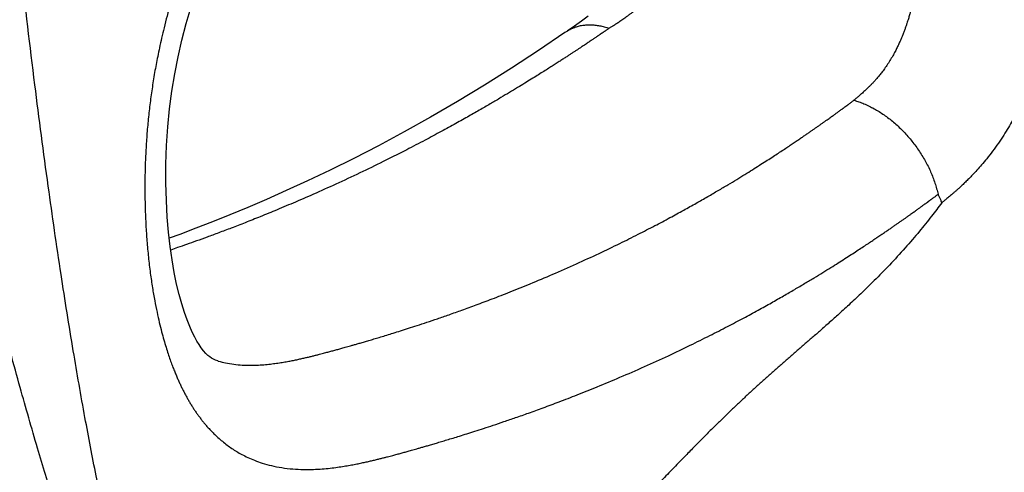
# Model space of a CAD drawing. Units: millimetres. Extents: x 16822 to 23217, y -6376 to -2773.
# Drawn here: x 20183 to 20245, y -4389 to -4360 of the extents above; entities that cross this region are included whole.
import ezdxf

# ---------------------------------------------------------------- set-up
doc = ezdxf.new("R2010")
doc.units = ezdxf.units.MM
doc.header["$LTSCALE"] = 35
doc.layers.add('Izrez_S', color=7, linetype='Continuous')

# ---------------------------------------------------------------- blocks, each defined once
blk = doc.blocks.new('A$C437F2727')
at = {"color": 9, "linetype": 'Continuous'}
for p, q in [((23.851, 35.826), (23.851, 35.826)), ((16.538, 28.912), (16.538, 28.912))]:
    blk.add_line(p, q, dxfattribs=at)
for points in [[(16.538, 28.912), (16.49, 28.929), (16.448, 28.947), (16.41, 28.969), (16.372, 28.995), (16.332, 29.028), (16.288, 29.07), (16.241, 29.123), (16.193, 29.185), (16.145, 29.255), (16.1, 29.329), (16.053, 29.414), (16.003, 29.515), (15.949, 29.636), (15.893, 29.776), (15.837, 29.934), (15.781, 30.112), (15.726, 30.311), (15.673, 30.532), (15.623, 30.775), (15.578, 31.039), (15.537, 31.321), (15.503, 31.622), (15.476, 31.943), (15.457, 32.288), (15.447, 32.661), (15.449, 33.053), (15.463, 33.451), (15.489, 33.841), (15.526, 34.221), (15.575, 34.592), (15.634, 34.956), (15.704, 35.314), (15.785, 35.667), (15.877, 36.018), (15.981, 36.367)], [(24.343, 36.17), (24.203, 36.066), (24.054, 35.962), (23.903, 35.861)], [(23.851, 35.826), (23.292, 35.447), (22.723, 35.075), (22.155, 34.718), (21.586, 34.374), (21.021, 34.045), (20.465, 33.735), (19.924, 33.445), (19.402, 33.177), (18.903, 32.93), (18.428, 32.704), (17.982, 32.499), (17.565, 32.314), (17.17, 32.144), (16.792, 31.988), (16.429, 31.842), (16.079, 31.705), (15.742, 31.577), (15.518, 31.495)]]:
    blk.add_lwpolyline(points, dxfattribs=at)
for centre, radius, start, end in [((24.996, 34.186), 2, 123.1392, 124.9154), ((24.32, 35.154), 0.82, 120.5904, 124.9162)]:
    blk.add_arc(centre, radius, start, end, dxfattribs=at)
for points, knots in [([(20.042, 43.045), (20.02, 43.027), (19.975, 42.991), (19.909, 42.937), (19.845, 42.884), (19.781, 42.832), (19.718, 42.779), (19.655, 42.726), (19.593, 42.672), (19.53, 42.618), (19.463, 42.56), (19.39, 42.496), (19.308, 42.422), (19.217, 42.339), (19.119, 42.248), (19.017, 42.153), (18.912, 42.051), (18.802, 41.943), (18.683, 41.823), (18.552, 41.688), (18.406, 41.532), (18.243, 41.352), (18.06, 41.142), (17.856, 40.895), (17.632, 40.609), (17.397, 40.29), (17.163, 39.948), (16.938, 39.595), (16.726, 39.237), (16.529, 38.877), (16.345, 38.514), (16.174, 38.149), (16.016, 37.784), (15.874, 37.425), (15.748, 37.079), (15.641, 36.754), (15.55, 36.456), (15.474, 36.184), (15.41, 35.938), (15.357, 35.715), (15.312, 35.514), (15.274, 35.328), (15.24, 35.153), (15.209, 34.983), (15.181, 34.814), (15.155, 34.645), (15.131, 34.475), (15.109, 34.305), (15.089, 34.135), (15.071, 33.963), (15.055, 33.791), (15.042, 33.618), (15.03, 33.445), (15.021, 33.271), (15.013, 33.097), (15.008, 32.92), (15.005, 32.734), (15.003, 32.532), (15.005, 32.306), (15.012, 32.048), (15.025, 31.756), (15.046, 31.434), (15.077, 31.098), (15.116, 30.769), (15.161, 30.463), (15.208, 30.189), (15.257, 29.945), (15.306, 29.728), (15.354, 29.534), (15.401, 29.361), (15.447, 29.206), (15.492, 29.066), (15.535, 28.942), (15.576, 28.83), (15.614, 28.73), (15.651, 28.64), (15.685, 28.558), (15.719, 28.482), (15.753, 28.409), (15.787, 28.338), (15.822, 28.269), (15.857, 28.201), (15.894, 28.134), (15.932, 28.067), (15.971, 28.002), (16.011, 27.938), (16.051, 27.876), (16.093, 27.814), (16.136, 27.754), (16.18, 27.696), (16.225, 27.638), (16.273, 27.579), (16.327, 27.517), (16.389, 27.45), (16.46, 27.376), (16.544, 27.298), (16.636, 27.218), (16.734, 27.141), (16.835, 27.069), (16.939, 27.003), (17.05, 26.939), (17.175, 26.877), (17.318, 26.815), (17.484, 26.756), (17.676, 26.703), (17.891, 26.661), (18.117, 26.635), (18.34, 26.624), (18.547, 26.627), (18.734, 26.637), (18.903, 26.653), (19.056, 26.673), (19.195, 26.694), (19.322, 26.715), (19.438, 26.737), (19.544, 26.759), (19.642, 26.78), (19.733, 26.8), (19.819, 26.82), (19.9, 26.84), (19.977, 26.859), (20.047, 26.877), (20.112, 26.894), (20.17, 26.909), (20.221, 26.923), (20.269, 26.935), (20.314, 26.947), (20.357, 26.959), (20.4, 26.971), (20.443, 26.983), (20.485, 26.994), (20.529, 27.006), (20.573, 27.019), (20.622, 27.032), (20.675, 27.047), (20.734, 27.064), (20.801, 27.083), (20.876, 27.104), (20.958, 27.128), (21.048, 27.154), (21.146, 27.183), (21.253, 27.215), (21.37, 27.25), (21.498, 27.289), (21.638, 27.332), (21.791, 27.38), (21.96, 27.433), (22.145, 27.493), (22.348, 27.56), (22.573, 27.636), (22.821, 27.721), (23.096, 27.818), (23.401, 27.929), (23.742, 28.056), (24.123, 28.203), (24.55, 28.374), (25.023, 28.572), (25.523, 28.79), (26.017, 29.015), (26.476, 29.234), (26.891, 29.44), (27.264, 29.631), (27.603, 29.81), (27.911, 29.977), (28.191, 30.133), (28.448, 30.279), (28.683, 30.415), (28.899, 30.543), (29.097, 30.662), (29.279, 30.773), (29.447, 30.877), (29.602, 30.974), (29.744, 31.065), (29.876, 31.149), (29.998, 31.228), (30.11, 31.302), (30.214, 31.371), (30.311, 31.435), (30.4, 31.495), (30.483, 31.551), (30.56, 31.603), (30.631, 31.651), (30.696, 31.696), (30.757, 31.738), (30.814, 31.778), (30.87, 31.816), (30.925, 31.855), (30.979, 31.893), (31.033, 31.931), (31.083, 31.966), (31.129, 31.999), (31.17, 32.028), (31.207, 32.054), (31.24, 32.078), (31.27, 32.1), (31.298, 32.12), (31.324, 32.139), (31.349, 32.157), (31.372, 32.174), (31.394, 32.189), (31.414, 32.204), (31.432, 32.217), (31.448, 32.229), (31.463, 32.239), (31.477, 32.249), (31.49, 32.259), (31.504, 32.269), (31.517, 32.279), (31.53, 32.289), (31.544, 32.299), (31.558, 32.309), (31.573, 32.32), (31.589, 32.332), (31.608, 32.346), (31.629, 32.361), (31.653, 32.379), (31.68, 32.399), (31.698, 32.413), (31.709, 32.421)], [0, 0, 0, 0, 0.086844, 0.172062, 0.255219, 0.337276, 0.419285, 0.501644, 0.583748, 0.665947, 0.751922, 0.847765, 0.958197, 1.083221, 1.217987, 1.357941, 1.502683, 1.655285, 1.82173, 2.008627, 2.221022, 2.462371, 2.737674, 3.05567, 3.422839, 3.827566, 4.246224, 4.665397, 5.081506, 5.492678, 5.898974, 6.30182, 6.700906, 7.091024, 7.462081, 7.805009, 8.116628, 8.398218, 8.651851, 8.879497, 9.08432, 9.271425, 9.447449, 9.61902, 9.790216, 9.961748, 10.133089, 10.30421, 10.47562, 10.647798, 10.820751, 10.994202, 11.168047, 11.341994, 11.515719, 11.691106, 11.873927, 12.072897, 12.29696, 12.552981, 12.846135, 13.174344, 13.520473, 13.858653, 14.16931, 14.44688, 14.694154, 14.915266, 15.113718, 15.29249, 15.453967, 15.599868, 15.731495, 15.850001, 15.956624, 16.052968, 16.141167, 16.223764, 16.303232, 16.381323, 16.458808, 16.535844, 16.612437, 16.688615, 16.764417, 16.839835, 16.914781, 16.989138, 17.062712, 17.135415, 17.208072, 17.283027, 17.363854, 17.454127, 17.556549, 17.672273, 17.797271, 17.923423, 18.046166, 18.167461, 18.293249, 18.430589, 18.585012, 18.759855, 18.958856, 19.1821, 19.416421, 19.642634, 19.849916, 20.036865, 20.205768, 20.359345, 20.499658, 20.627975, 20.74528, 20.852821, 20.952249, 21.045383, 21.133664, 21.217566, 21.296576, 21.369738, 21.436201, 21.495696, 21.548905, 21.597382, 21.64307, 21.687675, 21.732138, 21.776599, 21.820902, 21.865329, 21.911112, 21.960301, 22.015055, 22.076857, 22.146336, 22.223707, 22.309101, 22.402657, 22.504705, 22.615983, 22.737594, 22.870782, 23.016818, 23.17708, 23.353168, 23.546951, 23.760588, 23.996584, 24.257882, 24.547971, 24.87103, 25.2321, 25.637484, 26.096144, 26.61459, 27.175403, 27.731188, 28.242251, 28.702387, 29.120023, 29.501233, 29.850234, 30.17058, 30.465144, 30.736357, 30.986344, 31.216999, 31.430014, 31.626902, 31.809023, 31.977603, 32.133752, 32.278473, 32.412655, 32.537106, 32.652631, 32.760021, 32.859898, 32.952569, 33.038155, 33.11706, 33.190348, 33.25967, 33.326897, 33.39367, 33.460685, 33.526805, 33.589281, 33.645812, 33.696027, 33.740782, 33.781102, 33.817903, 33.852047, 33.884261, 33.914919, 33.943949, 33.971, 33.995686, 34.017821, 34.037604, 34.05561, 34.072573, 34.089145, 34.105689, 34.122255, 34.138784, 34.155383, 34.172483, 34.190784, 34.211067, 34.233999, 34.260052, 34.289594, 34.323006, 34.360693, 34.360693, 34.360693, 34.360693]), ([(14.814, 22.986), (14.745, 23.217), (14.606, 23.717), (14.402, 24.53), (14.188, 25.468), (13.964, 26.543), (13.729, 27.776), (13.482, 29.19), (13.223, 30.814), (12.952, 32.683), (12.67, 34.833), (12.378, 37.305), (12.186, 39.066), (12.087, 40.007)], [0, 0, 0, 0, 0.723558, 1.558134, 2.514663, 3.607216, 4.854616, 6.280113, 7.912678, 9.788196, 11.945123, 14.417528, 17.256973, 17.256973, 17.256973, 17.256973]), ([(14.196, 22.812), (14.108, 23.02), (13.927, 23.468), (13.659, 24.197), (13.371, 25.038), (13.061, 26.009), (12.725, 27.127), (12.358, 28.414), (11.964, 29.865), (11.572, 31.373), (11.206, 32.832), (10.863, 34.243), (10.545, 35.736), (10.221, 37.431), (10.012, 38.64), (9.905, 39.284)], [0, 0, 0, 0, 0.678504, 1.446392, 2.331203, 3.344551, 4.504172, 5.833885, 7.358085, 9.015018, 10.51005, 11.871058, 13.370663, 15.088619, 17.048861, 17.048861, 17.048861, 17.048861]), ([(24.781, 35.917), (24.788, 35.922), (24.803, 35.931), (24.825, 35.946), (24.85, 35.962), (24.877, 35.98), (24.907, 35.999), (24.939, 36.02), (24.973, 36.043), (25.009, 36.067), (25.048, 36.094), (25.09, 36.123), (25.136, 36.155), (25.186, 36.19), (25.239, 36.229), (25.297, 36.272), (25.36, 36.32), (25.428, 36.374), (25.502, 36.436), (25.583, 36.506), (25.67, 36.585), (25.758, 36.67), (25.843, 36.757), (25.92, 36.842), (25.987, 36.921), (26.045, 36.993), (26.097, 37.059), (26.144, 37.124), (26.191, 37.19), (26.236, 37.257), (26.278, 37.322), (26.315, 37.382), (26.347, 37.435), (26.374, 37.483), (26.398, 37.526), (26.42, 37.565), (26.439, 37.6), (26.456, 37.633), (26.472, 37.663), (26.486, 37.691), (26.499, 37.716), (26.511, 37.741), (26.523, 37.765), (26.535, 37.79), (26.547, 37.815), (26.558, 37.84), (26.57, 37.866), (26.582, 37.893), (26.595, 37.922), (26.609, 37.953), (26.624, 37.988), (26.641, 38.027), (26.658, 38.07), (26.678, 38.118), (26.699, 38.172), (26.721, 38.231), (26.746, 38.298), (26.772, 38.372), (26.8, 38.452), (26.829, 38.541), (26.861, 38.639), (26.894, 38.75), (26.93, 38.874), (26.968, 39.017), (27.008, 39.177), (27.033, 39.29), (27.046, 39.349)], [0, 0, 0, 0, 0.024865, 0.051769, 0.08104, 0.113211, 0.148683, 0.187185, 0.228189, 0.271807, 0.31872, 0.369693, 0.425485, 0.486502, 0.552421, 0.623811, 0.702301, 0.789354, 0.884945, 0.991207, 1.111055, 1.236528, 1.35938, 1.475441, 1.579336, 1.670678, 1.752618, 1.831405, 1.912751, 1.995045, 2.073889, 2.144628, 2.206008, 2.260374, 2.309189, 2.353372, 2.39384, 2.431032, 2.464727, 2.495043, 2.523074, 2.550224, 2.577551, 2.605132, 2.632768, 2.660511, 2.68867, 2.717984, 2.749281, 2.783401, 2.821191, 2.863294, 2.909966, 2.961444, 3.018162, 3.081603, 3.153534, 3.2319, 3.316405, 3.408989, 3.511596, 3.626186, 3.754766, 3.900796, 4.068143, 4.249737, 4.249737, 4.249737, 4.249737]), ([(31.419, 38.063), (31.414, 38), (31.402, 37.878), (31.384, 37.706), (31.366, 37.554), (31.349, 37.421), (31.333, 37.304), (31.317, 37.199), (31.303, 37.104), (31.288, 37.018), (31.275, 36.939), (31.262, 36.869), (31.25, 36.806), (31.239, 36.75), (31.229, 36.7), (31.22, 36.655), (31.211, 36.615), (31.203, 36.58), (31.196, 36.548), (31.189, 36.518), (31.183, 36.49), (31.176, 36.463), (31.17, 36.436), (31.163, 36.409), (31.157, 36.383), (31.15, 36.356), (31.143, 36.329), (31.135, 36.301), (31.127, 36.27), (31.118, 36.236), (31.107, 36.199), (31.096, 36.16), (31.083, 36.116), (31.068, 36.068), (31.05, 36.015), (31.03, 35.954), (31.006, 35.888), (30.98, 35.818), (30.952, 35.748), (30.923, 35.678), (30.891, 35.606), (30.856, 35.531), (30.815, 35.447), (30.766, 35.356), (30.71, 35.259), (30.648, 35.161), (30.584, 35.068), (30.522, 34.985), (30.463, 34.912), (30.408, 34.848), (30.357, 34.792), (30.31, 34.741), (30.265, 34.696), (30.224, 34.655), (30.185, 34.618), (30.149, 34.585), (30.115, 34.555), (30.084, 34.527), (30.054, 34.501), (30.026, 34.477), (30.001, 34.455), (29.977, 34.436), (29.956, 34.418), (29.943, 34.407), (29.936, 34.401)], [0, 0, 0, 0, 0.192008, 0.367354, 0.518585, 0.651146, 0.769027, 0.874394, 0.969379, 1.056088, 1.136437, 1.208497, 1.271893, 1.328488, 1.379324, 1.424802, 1.465305, 1.501402, 1.53403, 1.564145, 1.59267, 1.62049, 1.64813, 1.675696, 1.703069, 1.730089, 1.757499, 1.786579, 1.818524, 1.853641, 1.891634, 1.932625, 1.977605, 2.027628, 2.083726, 2.147242, 2.218538, 2.294282, 2.370952, 2.446477, 2.522241, 2.604805, 2.697137, 2.801705, 2.914799, 3.031864, 3.149088, 3.252927, 3.345408, 3.42953, 3.505101, 3.573637, 3.636866, 3.695314, 3.748675, 3.797505, 3.842536, 3.884539, 3.924089, 3.960863, 3.994364, 4.024685, 4.052199, 4.077188, 4.077188, 4.077188, 4.077188]), ([(34.466, 37.888), (34.454, 37.802), (34.431, 37.639), (34.394, 37.407), (34.358, 37.201), (34.324, 37.018), (34.291, 36.855), (34.26, 36.707), (34.23, 36.573), (34.202, 36.448), (34.174, 36.334), (34.148, 36.229), (34.123, 36.135), (34.101, 36.05), (34.079, 35.974), (34.06, 35.905), (34.042, 35.842), (34.025, 35.786), (34.01, 35.735), (33.995, 35.687), (33.981, 35.642), (33.967, 35.597), (33.953, 35.552), (33.938, 35.508), (33.924, 35.464), (33.909, 35.42), (33.893, 35.374), (33.877, 35.326), (33.858, 35.274), (33.837, 35.216), (33.814, 35.154), (33.789, 35.085), (33.76, 35.01), (33.726, 34.926), (33.688, 34.832), (33.643, 34.725), (33.592, 34.608), (33.535, 34.484), (33.475, 34.358), (33.413, 34.233), (33.347, 34.106), (33.273, 33.971), (33.188, 33.823), (33.089, 33.664), (32.979, 33.497), (32.86, 33.331), (32.742, 33.178), (32.63, 33.044), (32.53, 32.931), (32.44, 32.834), (32.359, 32.751), (32.287, 32.679), (32.221, 32.616), (32.16, 32.561), (32.106, 32.512), (32.057, 32.468), (32.012, 32.429), (31.971, 32.394), (31.933, 32.362), (31.898, 32.333), (31.866, 32.307), (31.838, 32.284), (31.812, 32.263), (31.796, 32.25), (31.788, 32.244)], [0, 0, 0, 0, 0.257774, 0.495594, 0.703049, 0.88707, 1.052744, 1.20272, 1.339677, 1.466356, 1.585332, 1.693489, 1.789902, 1.877064, 1.956314, 2.028042, 2.092631, 2.15079, 2.203878, 2.253333, 2.300602, 2.347121, 2.393728, 2.440455, 2.487082, 2.533328, 2.580461, 2.630706, 2.686183, 2.747501, 2.814221, 2.886639, 2.966595, 3.056086, 3.157103, 3.272223, 3.402233, 3.541036, 3.681959, 3.820856, 3.96009, 4.111882, 4.281236, 4.471727, 4.675107, 4.881486, 5.082712, 5.255582, 5.404802, 5.536391, 5.651111, 5.752233, 5.843044, 5.924866, 5.997795, 6.06306, 6.122013, 6.175942, 6.225799, 6.27136, 6.312207, 6.348639, 6.381259, 6.410529, 6.410529, 6.410529, 6.410529]), ([(24.781, 35.917), (24.773, 35.912), (24.758, 35.901), (24.735, 35.885), (24.715, 35.871), (24.696, 35.859), (24.679, 35.847), (24.664, 35.837), (24.65, 35.827), (24.636, 35.818), (24.623, 35.809), (24.609, 35.8), (24.596, 35.79), (24.582, 35.781), (24.568, 35.771), (24.553, 35.761), (24.537, 35.75), (24.518, 35.737), (24.498, 35.724), (24.475, 35.709), (24.452, 35.693), (24.426, 35.675), (24.399, 35.657), (24.369, 35.637), (24.337, 35.615), (24.3, 35.591), (24.259, 35.564), (24.214, 35.533), (24.164, 35.5), (24.113, 35.466), (24.06, 35.431), (24.005, 35.395), (23.948, 35.358), (23.886, 35.318), (23.819, 35.274), (23.746, 35.227), (23.666, 35.175), (23.578, 35.119), (23.482, 35.058), (23.378, 34.992), (23.263, 34.92), (23.137, 34.842), (22.999, 34.757), (22.848, 34.665), (22.681, 34.564), (22.498, 34.454), (22.295, 34.335), (22.07, 34.205), (21.821, 34.063), (21.545, 33.908), (21.236, 33.738), (20.891, 33.553), (20.502, 33.351), (20.065, 33.13), (19.589, 32.897), (19.098, 32.667), (18.626, 32.453), (18.191, 32.264), (17.8, 32.099), (17.447, 31.954), (17.126, 31.827), (16.833, 31.713), (16.566, 31.612), (16.321, 31.521), (16.096, 31.44), (15.889, 31.366), (15.708, 31.303), (15.596, 31.264), (15.548, 31.247)], [0, 0, 0, 0, 0.029739, 0.05694, 0.081712, 0.104081, 0.124207, 0.142483, 0.15949, 0.175861, 0.19208, 0.208339, 0.224626, 0.241002, 0.257811, 0.275739, 0.295639, 0.318048, 0.342867, 0.369694, 0.398304, 0.428782, 0.461476, 0.496909, 0.535772, 0.579181, 0.62854, 0.684132, 0.744166, 0.806318, 0.869603, 0.934503, 1.002409, 1.075172, 1.154552, 1.241647, 1.336904, 1.440719, 1.553852, 1.677334, 1.812266, 1.959815, 2.121304, 2.298243, 2.492345, 2.705561, 2.940128, 3.198625, 3.484042, 3.799865, 4.150214, 4.539783, 4.975072, 5.465398, 6.007472, 6.565301, 7.091478, 7.56409, 7.986111, 8.365944, 8.70976, 9.022184, 9.307026, 9.56744, 9.80608, 10.025202, 10.226742, 10.380113, 10.380113, 10.380113, 10.380113]), ([(23.903, 35.861), (23.92, 35.872), (23.963, 35.898), (24.034, 35.931), (24.116, 35.959), (24.203, 35.979), (24.293, 35.99), (24.386, 35.993), (24.482, 35.987), (24.58, 35.972), (24.681, 35.949), (24.748, 35.929), (24.781, 35.917)], [0, 0, 0, 0, 0.0633933, 0.1487528, 0.2352287, 0.3234075, 0.4138114, 0.5068847, 0.6029868, 0.7023895, 0.8052795, 0.9117625, 0.9117625, 0.9117625, 0.9117625]), ([(16.538, 28.912), (16.543, 28.911), (16.598, 28.895), (16.71, 28.868), (16.878, 28.84), (17.054, 28.824), (17.227, 28.82), (17.39, 28.825), (17.54, 28.835), (17.678, 28.85), (17.804, 28.867), (17.922, 28.885), (18.03, 28.905), (18.13, 28.924), (18.222, 28.943), (18.309, 28.962), (18.391, 28.981), (18.468, 28.999), (18.542, 29.017), (18.612, 29.034), (18.677, 29.051), (18.735, 29.066), (18.788, 29.08), (18.836, 29.093), (18.881, 29.105), (18.923, 29.116), (18.965, 29.128), (19.007, 29.139), (19.048, 29.15), (19.09, 29.162), (19.133, 29.174), (19.177, 29.186), (19.225, 29.2), (19.279, 29.215), (19.339, 29.232), (19.406, 29.251), (19.481, 29.272), (19.563, 29.296), (19.653, 29.322), (19.751, 29.351), (19.857, 29.383), (19.974, 29.418), (20.101, 29.457), (20.241, 29.5), (20.394, 29.548), (20.561, 29.601), (20.745, 29.661), (20.948, 29.728), (21.172, 29.803), (21.419, 29.889), (21.692, 29.986), (21.996, 30.096), (22.334, 30.224), (22.713, 30.371), (23.137, 30.543), (23.603, 30.739), (24.087, 30.952), (24.558, 31.17), (24.992, 31.378), (25.382, 31.573), (25.735, 31.755), (26.054, 31.924), (26.344, 32.083), (26.609, 32.231), (26.852, 32.37), (27.074, 32.499), (27.278, 32.62), (27.465, 32.733), (27.637, 32.839), (27.796, 32.937), (27.942, 33.029), (28.077, 33.115), (28.202, 33.196), (28.317, 33.27), (28.423, 33.34), (28.522, 33.406), (28.613, 33.466), (28.698, 33.523), (28.776, 33.576), (28.849, 33.626), (28.916, 33.672), (28.978, 33.714), (29.036, 33.754), (29.091, 33.792), (29.144, 33.829), (29.196, 33.866), (29.249, 33.903), (29.299, 33.939), (29.347, 33.973), (29.391, 34.004), (29.43, 34.031), (29.465, 34.056), (29.496, 34.079), (29.525, 34.099), (29.551, 34.119), (29.576, 34.137), (29.6, 34.154), (29.622, 34.17), (29.643, 34.185), (29.662, 34.199), (29.679, 34.211), (29.694, 34.223), (29.708, 34.233), (29.722, 34.242), (29.735, 34.252), (29.747, 34.261), (29.76, 34.271), (29.773, 34.28), (29.786, 34.289), (29.799, 34.299), (29.813, 34.31), (29.829, 34.321), (29.846, 34.334), (29.865, 34.348), (29.887, 34.364), (29.911, 34.382), (29.927, 34.395), (29.936, 34.401)], [0, 0, 0, 0, 0.016533, 0.171316, 0.345513, 0.52679, 0.701858, 0.864568, 1.014304, 1.15234, 1.280097, 1.398512, 1.508094, 1.609417, 1.703455, 1.791577, 1.875217, 1.955294, 2.031788, 2.103924, 2.170697, 2.231351, 2.285823, 2.334993, 2.380467, 2.424052, 2.467166, 2.510411, 2.553671, 2.596784, 2.640287, 2.685671, 2.735037, 2.790333, 2.852718, 2.922625, 3.000216, 3.085612, 3.178971, 3.280707, 3.391646, 3.512909, 3.645698, 3.791248, 3.950927, 4.126336, 4.319333, 4.532059, 4.767005, 5.0271, 5.315817, 5.637315, 5.996609, 6.400218, 6.857021, 7.370169, 7.915461, 8.444313, 8.925761, 9.35973, 9.754134, 10.114257, 10.444081, 10.746898, 11.025392, 11.281849, 11.518277, 11.736464, 11.938005, 12.124329, 12.296718, 12.456326, 12.604203, 12.741291, 12.868423, 12.986367, 13.095893, 13.197747, 13.292488, 13.380362, 13.461487, 13.536319, 13.605963, 13.672041, 13.736332, 13.800335, 13.864574, 13.927728, 13.987051, 14.040558, 14.088108, 14.130554, 14.168849, 14.203856, 14.236395, 14.267144, 14.296416, 14.324112, 14.349889, 14.373384, 14.394436, 14.413269, 14.430446, 14.44667, 14.46255, 14.478411, 14.494286, 14.510118, 14.525974, 14.542216, 14.559485, 14.57848, 14.599758, 14.623672, 14.650471, 14.68039, 14.713657, 14.713657, 14.713657, 14.713657]), ([(29.936, 34.401), (29.972, 34.392), (30.044, 34.369), (30.15, 34.328), (30.257, 34.28), (30.363, 34.225), (30.468, 34.164), (30.572, 34.095), (30.673, 34.02), (30.773, 33.94), (30.87, 33.853), (30.963, 33.762), (31.054, 33.666), (31.14, 33.565), (31.221, 33.46), (31.298, 33.352), (31.37, 33.241), (31.437, 33.128), (31.498, 33.012), (31.553, 32.895), (31.602, 32.777), (31.644, 32.658), (31.68, 32.54), (31.7, 32.46), (31.709, 32.421)], [0, 0, 0, 0, 0.111095, 0.225096, 0.341909, 0.461399, 0.583396, 0.707696, 0.834067, 0.962252, 1.091974, 1.22294, 1.35484, 1.487359, 1.620173, 1.752955, 1.885378, 2.017119, 2.147864, 2.277307, 2.405157, 2.53114, 2.654982, 2.776423, 2.776423, 2.776423, 2.776423]), ([(31.788, 32.244), (31.781, 32.264), (31.765, 32.303), (31.738, 32.362), (31.719, 32.401), (31.709, 32.421)], [0, 0, 0, 0, 0.0629473, 0.1276365, 0.1940382, 0.1940382, 0.1940382, 0.1940382]), ([(31.788, 32.244), (31.717, 32.148), (31.562, 31.945), (31.306, 31.627), (31.011, 31.284), (30.693, 30.937), (30.381, 30.617), (30.094, 30.337), (29.837, 30.097), (29.607, 29.887), (29.401, 29.703), (29.214, 29.539), (29.04, 29.386), (28.87, 29.239), (28.7, 29.092), (28.53, 28.944), (28.361, 28.796), (28.192, 28.648), (28.024, 28.498), (27.857, 28.347), (27.691, 28.193), (27.525, 28.038), (27.358, 27.879), (27.189, 27.716), (27.019, 27.549), (26.847, 27.379), (26.671, 27.202), (26.485, 27.013), (26.283, 26.806), (26.062, 26.577), (25.817, 26.322), (25.548, 26.04), (25.253, 25.727), (24.927, 25.382), (24.568, 25), (24.164, 24.573), (23.705, 24.093), (23.197, 23.572), (22.67, 23.046), (22.162, 22.56), (21.697, 22.137), (21.28, 21.777), (20.905, 21.471), (20.568, 21.213), (20.265, 20.994), (19.992, 20.808), (19.745, 20.651), (19.522, 20.517), (19.32, 20.403), (19.137, 20.306), (18.97, 20.223), (18.819, 20.152), (18.68, 20.09), (18.554, 20.037), (18.439, 19.991), (18.334, 19.952), (18.238, 19.917), (18.149, 19.887), (18.066, 19.86), (17.988, 19.836), (17.913, 19.814), (17.842, 19.795), (17.777, 19.777), (17.717, 19.762), (17.664, 19.749), (17.616, 19.738), (17.572, 19.729), (17.544, 19.723), (17.53, 19.72)], [0, 0, 0, 0, 0.359851, 0.763824, 1.226045, 1.717446, 2.17377, 2.569465, 2.918384, 3.229442, 3.503704, 3.748137, 3.974941, 4.197878, 4.423159, 4.648878, 4.873559, 5.097869, 5.32263, 5.548238, 5.774294, 6.000795, 6.230563, 6.465966, 6.704467, 6.944894, 7.192155, 7.454312, 7.740417, 8.057724, 8.410228, 8.799875, 9.228851, 9.701417, 10.221682, 10.801718, 11.464975, 12.214605, 12.985522, 13.697923, 14.32406, 14.871314, 15.351243, 15.773051, 16.144633, 16.472893, 16.763789, 17.022423, 17.253135, 17.459585, 17.644862, 17.811678, 17.962423, 18.098982, 18.222641, 18.334456, 18.435793, 18.52856, 18.614996, 18.696918, 18.774994, 18.848748, 18.917029, 18.978654, 19.033215, 19.081609, 19.12579, 19.167946, 19.167946, 19.167946, 19.167946])]:
    blk.add_open_spline(points, degree=3, knots=knots, dxfattribs=at)

msp = doc.modelspace()

# ---------------------------------------------------------------- block references
at = {"layer": 'Izrez_S', "color": 8, "linetype": 'Continuous', "xscale": 3, "yscale": 3, "zscale": 3}
msp.add_blockref('A$C437F2727', (20145.501, -4468.714), dxfattribs=at)

doc.saveas('drawing.dxf')
